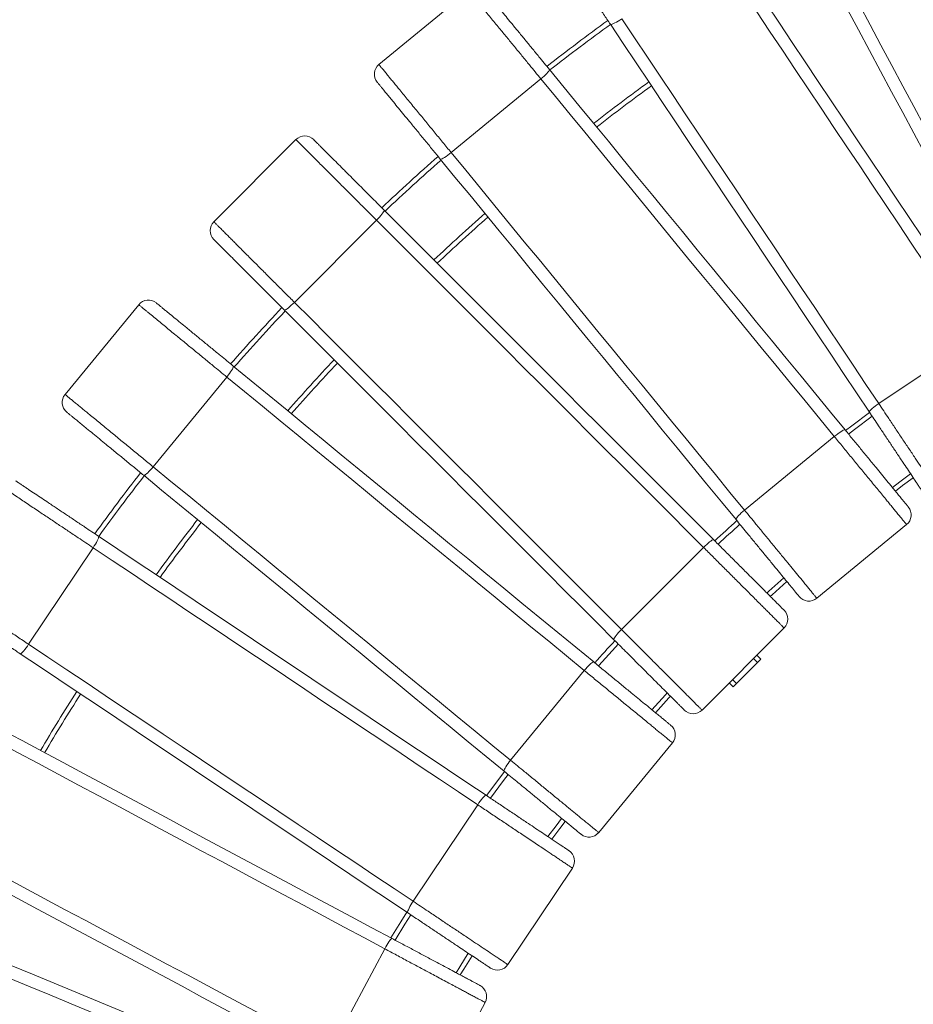
# Model space of a CAD drawing. Units: millimetres. Extents: x 172 to 363, y 34 to 336.
# Drawn here: x 218 to 246, y 162 to 193 of the extents above; entities that cross this region are included whole.
import ezdxf

# ---------------------------------------------------------------- set-up
doc = ezdxf.new("R2010")
doc.units = ezdxf.units.MM
doc.styles.add('SLDTEXTSTYLE0', font='TXT', dxfattribs={"width": 0.663})
doc.dimstyles.new('SLDDIMSTYLE0', dxfattribs={"dimtxt": 8.601025, "dimasz": 8, "dimexe": 0, "dimexo": 0.0625, "dimgap": 2.150256, "dimtad": 0, "dimlfac": 20, "dimrnd": 1e-09, "dimzin": 12, "dimdsep": 46, "dimtxsty": 'SLDTEXTSTYLE0', "dimsah": 1, "dimcen": 0.09, "dimadec": 0, "dimazin": 0, "dimtfac": 1, "dimtofl": 0, "dimtmove": 0, "dimatfit": 3, "dimfxl": 0, "dimfrac": 2, "dimtolj": 1, "dimtzin": 12, "dimarcsym": 0})

# ---------------------------------------------------------------- blocks, each defined once
blk = doc.blocks.new('*D1')
at = {"color": 7, "linetype": 'Continuous', "lineweight": 0}
for p, q in [((275.791, 209.865), (176.772, 209.865)), ((177.772, 209.865), (177.772, 147.901)), ((177.772, 57.365), (177.772, 119.33)), ((275.791, 57.365), (176.772, 57.365))]:
    blk.add_line(p, q, dxfattribs=at)
for points in [[(177.772, 209.865), (176.272, 201.865), (179.272, 201.865)], [(177.772, 57.365), (179.272, 65.365), (176.272, 65.365)]]:
    blk.add_solid(points, dxfattribs=at)
at = {"color": 7, "linetype": 'Continuous', "lineweight": 0, "insert": (172.529, 120.917), "char_height": 9.525, "attachment_point": 1, "rotation": 90, "style": 'SLDTEXTSTYLE0'}
blk.add_mtext('3050', dxfattribs=at)

msp = doc.modelspace()

# ---------------------------------------------------------------- linework, layer by layer
at = {"color": 7, "linetype": 'Continuous', "lineweight": 15}
for p, q in [((229.26556, 191.89435), (232.1257, 194.2416)), ((231.56862, 189.08807), (234.42876, 191.43532)), ((224.00669, 186.88296), (226.62298, 189.49925)), ((226.57372, 184.31593), (229.19001, 186.93222)), ((219.26434, 181.38024), (221.61159, 184.24037)), ((245.19596, 181.09232), (248.2724, 183.14793)), ((222.07062, 179.07718), (224.41787, 181.93732)), ((240.91916, 177.6944), (243.7793, 180.04165)), ((243.22222, 174.88812), (246.08235, 177.23537)), ((218.10269, 173.42228), (220.1583, 176.49872)), ((236.99601, 173.89364), (239.6123, 176.50993)), ((239.56304, 171.32661), (242.17933, 173.9429)), ((241.44181, 172.94802), (241.31312, 173.0767)), ((241.44181, 172.94802), (241.33574, 172.84195)), ((233.46428, 169.72664), (235.81154, 172.58678)), ((241.33574, 172.84195), (240.66399, 172.1702)), ((240.55792, 172.06413), (240.42924, 172.19281)), ((240.66399, 172.1702), (240.55792, 172.06413)), ((236.27057, 167.42358), (238.61782, 170.28372)), ((230.358, 165.23354), (232.41361, 168.30998)), ((233.37651, 163.21663), (235.43212, 166.29307)), ((227.70708, 160.4576), (229.45125, 163.72071)), ((230.90875, 158.74628), (232.65292, 162.00939))]:
    msp.add_line(p, q, dxfattribs=at)
at = {"color": 8, "linetype": 'Continuous', "lineweight": 15}
for p, q in [((241.33574, 172.84195), (241.20706, 172.97063)), ((240.66399, 172.1702), (240.53531, 172.29888))]:
    msp.add_line(p, q, dxfattribs=at)
at = {"color": 7, "linetype": 'Continuous', "lineweight": 15, "flags": 128}
for points in [[(242.83715, 197.05363), (243.18238, 196.40774), (243.5283, 195.76057), (243.87483, 195.11227), (244.22189, 194.46296), (244.56941, 193.8128), (244.9173, 193.16193), (245.26551, 192.51049), (245.61394, 191.85861), (245.96253, 191.20646), (246.31119, 190.55416), (246.65985, 189.90186), (247.00844, 189.2497), (247.35687, 188.59783), (247.70507, 187.94639), (248.05297, 187.29551), (248.40049, 186.64535), (248.74755, 185.99605), (249.09408, 185.34774), (249.43999, 184.70057), (249.78523, 184.05469)], [(249.46025, 183.81413), (249.11226, 184.46519), (248.76357, 185.11753), (248.41427, 185.77102), (248.06443, 186.42552), (247.71414, 187.08088), (247.36345, 187.73696), (247.01246, 188.39362), (246.66124, 189.05071), (246.30987, 189.70808), (245.95842, 190.3656), (245.60697, 191.02312), (245.25559, 191.68049), (244.90437, 192.33758), (244.55339, 192.99423), (244.2027, 193.65031), (243.8524, 194.30567), (243.50257, 194.96017), (243.15327, 195.61367), (242.80458, 196.26601), (242.45659, 196.91706)], [(240.38349, 195.6745), (240.79363, 195.06069), (241.20458, 194.44566), (241.61625, 193.82955), (242.02855, 193.2125), (242.4414, 192.59463), (242.8547, 191.97608), (243.26836, 191.35699), (243.6823, 190.73749), (244.09641, 190.11772), (244.51062, 189.49782), (244.92482, 188.87792), (245.33894, 188.25815), (245.75288, 187.63865), (246.16654, 187.01956), (246.57984, 186.40101), (246.99268, 185.78314), (247.40499, 185.16609), (247.81666, 184.54998), (248.22761, 183.93495), (248.63774, 183.32114)], [(248.2724, 183.14793), (247.86552, 183.75687), (247.45784, 184.36702), (247.04943, 184.97824), (246.6404, 185.5904), (246.23083, 186.20336), (245.82081, 186.817), (245.41043, 187.43118), (244.99978, 188.04576), (244.58895, 188.66061), (244.17803, 189.27559), (243.76711, 189.89058), (243.35628, 190.50543), (242.94563, 191.12001), (242.53525, 191.73418), (242.12523, 192.34782), (241.71566, 192.96079), (241.30663, 193.57295), (240.89823, 194.18417), (240.49054, 194.79431), (240.08366, 195.40325)], [(237.00722, 193.34764), (236.94897, 193.30979), (236.89149, 193.27459), (236.83654, 193.24309), (236.78578, 193.21626), (236.74075, 193.19491), (236.70282, 193.1797), (236.67314, 193.17107), (236.65262, 193.1693), (236.64188, 193.17443)], [(237.00722, 193.34764), (237.4141, 192.7387), (237.82179, 192.12856), (238.23019, 191.51734), (238.63922, 190.90518), (239.0488, 190.29221), (239.45882, 189.67857), (239.8692, 189.0644), (240.27985, 188.44982), (240.69067, 187.83497), (241.10159, 187.21998), (241.51251, 186.605), (241.92334, 185.99015), (242.33399, 185.37557), (242.74437, 184.76139), (243.15439, 184.14775), (243.56396, 183.53479), (243.97299, 182.92263), (244.3814, 182.31141), (244.78908, 181.70126), (245.19596, 181.09232)], [(244.89613, 180.82108), (244.486, 181.43488), (244.07505, 182.04991), (243.66338, 182.66602), (243.25107, 183.28308), (242.83823, 183.90095), (242.42492, 184.5195), (242.01126, 185.13859), (241.59733, 185.75808), (241.18321, 186.37785), (240.76901, 186.99775), (240.3548, 187.61766), (239.94068, 188.23743), (239.52675, 188.85692), (239.11308, 189.47601), (238.69979, 190.09456), (238.28694, 190.71243), (237.87463, 191.32949), (237.46296, 191.9456), (237.05202, 192.56062), (236.64188, 193.17443)], [(234.70056, 191.73465), (234.70236, 191.72288), (234.69471, 191.70376), (234.67784, 191.67787), (234.65226, 191.64599), (234.61876, 191.6091), (234.57835, 191.56831), (234.53226, 191.52486), (234.48188, 191.48008), (234.42876, 191.43532)], [(234.70056, 191.73465), (235.16888, 191.164), (235.63814, 190.59221), (236.10821, 190.01942), (236.57901, 189.44575), (237.05044, 188.87132), (237.52237, 188.29626), (237.99473, 187.7207), (238.46739, 187.14476), (238.94026, 186.56856), (239.41323, 185.99225), (239.88621, 185.41593), (240.35908, 184.83973), (240.83174, 184.26379), (241.30409, 183.68823), (241.77603, 183.11317), (242.24745, 182.53874), (242.71825, 181.96507), (243.18833, 181.39228), (243.65758, 180.82049), (244.1259, 180.24984)], [(243.7793, 180.04165), (243.31469, 180.60778), (242.84916, 181.17503), (242.38282, 181.74327), (241.91575, 182.31239), (241.44807, 182.88226), (240.97988, 183.45276), (240.51128, 184.02375), (240.04237, 184.59512), (239.57325, 185.16674), (239.10403, 185.73849), (238.63481, 186.31023), (238.16569, 186.88185), (237.69678, 187.45322), (237.22818, 188.02422), (236.75999, 188.59471), (236.2923, 189.16458), (235.82524, 189.7337), (235.35889, 190.30195), (234.89336, 190.8692), (234.42876, 191.43532)], [(231.56862, 189.08807), (231.51436, 189.04469), (231.46061, 189.00402), (231.40901, 188.96729), (231.36112, 188.93562), (231.31839, 188.90996), (231.28214, 188.89109), (231.25345, 188.8796), (231.23321, 188.87582), (231.22201, 188.87988)], [(240.64736, 177.39507), (240.17904, 177.96572), (239.70978, 178.5375), (239.23971, 179.1103), (238.7689, 179.68397), (238.29748, 180.2584), (237.82554, 180.83346), (237.35319, 181.40902), (236.88053, 181.98496), (236.40766, 182.56116), (235.93468, 183.13748), (235.46171, 183.7138), (234.98884, 184.28999), (234.51618, 184.86593), (234.04383, 185.44149), (233.57189, 186.01655), (233.10047, 186.59098), (232.62967, 187.16465), (232.15959, 187.73744), (231.69034, 188.30923), (231.22201, 188.87988)], [(231.56862, 189.08807), (232.03323, 188.52194), (232.49875, 187.95469), (232.9651, 187.38645), (233.43217, 186.81733), (233.89984, 186.24746), (234.36804, 185.67696), (234.83664, 185.10597), (235.30555, 184.5346), (235.77467, 183.96298), (236.24389, 183.39123), (236.71311, 182.81949), (237.18222, 182.24787), (237.65114, 181.6765), (238.11974, 181.1055), (238.58793, 180.53501), (239.05561, 179.96514), (239.52268, 179.39602), (239.98903, 178.82777), (240.45455, 178.26053), (240.91916, 177.6944)], [(229.43117, 187.25675), (229.43411, 187.24522), (229.42837, 187.22544), (229.41412, 187.19802), (229.39179, 187.16378), (229.36207, 187.12378), (229.32585, 187.07923), (229.28424, 187.03147), (229.23849, 186.98197), (229.19001, 186.93222)], [(229.43117, 187.25675), (229.95317, 186.73475), (230.4762, 186.21171), (231.00016, 185.68776), (231.52493, 185.16299), (232.05038, 184.63754), (232.57641, 184.11151), (233.10291, 183.58501), (233.62974, 183.05817), (234.15682, 182.5311), (234.684, 182.00392), (235.21118, 181.47674), (235.73825, 180.94967), (236.26509, 180.42283), (236.79159, 179.89633), (237.31762, 179.3703), (237.84307, 178.84485), (238.36784, 178.32008), (238.89179, 177.79612), (239.41483, 177.27309), (239.93683, 176.75109)], [(239.6123, 176.50993), (239.09444, 177.02779), (238.57556, 177.54668), (238.05576, 178.06648), (237.53516, 178.58708), (237.01387, 179.10836), (236.49202, 179.63022), (235.9697, 180.15253), (235.44704, 180.67519), (234.92416, 181.19807), (234.40116, 181.72108), (233.87815, 182.24408), (233.35527, 182.76696), (232.83261, 183.28962), (232.3103, 183.81194), (231.78844, 184.33379), (231.26716, 184.85508), (230.74656, 185.37568), (230.22676, 185.89548), (229.70787, 186.41436), (229.19001, 186.93222)], [(226.57372, 184.31593), (226.52397, 184.26744), (226.47447, 184.2217), (226.42671, 184.18009), (226.38216, 184.14387), (226.34215, 184.11415), (226.30792, 184.09182), (226.2805, 184.07757), (226.26072, 184.07183), (226.24918, 184.07477)], [(226.57372, 184.31593), (227.09158, 183.79807), (227.61046, 183.27918), (228.13026, 182.75938), (228.65086, 182.23878), (229.17214, 181.7175), (229.694, 181.19564), (230.21632, 180.67333), (230.73897, 180.15067), (231.26186, 179.62778), (231.78486, 179.10478), (232.30786, 178.58178), (232.83075, 178.05889), (233.35341, 177.53624), (233.87572, 177.01392), (234.39758, 176.49206), (234.91886, 175.97078), (235.43946, 175.45018), (235.95926, 174.93038), (236.47815, 174.4115), (236.99601, 173.89364)], [(236.75485, 173.56911), (236.23285, 174.09111), (235.70981, 174.61415), (235.18586, 175.1381), (234.66109, 175.66287), (234.13564, 176.18832), (233.60961, 176.71435), (233.08311, 177.24084), (232.55627, 177.76768), (232.0292, 178.29475), (231.50202, 178.82194), (230.97483, 179.34912), (230.44776, 179.87619), (229.92092, 180.40303), (229.39443, 180.92953), (228.8684, 181.45556), (228.34295, 181.98101), (227.81818, 182.50578), (227.29423, 183.02973), (226.77119, 183.55277), (226.24918, 184.07477)], [(224.62605, 182.28393), (224.63011, 182.27273), (224.62634, 182.25248), (224.61485, 182.2238), (224.59598, 182.18754), (224.57032, 182.14482), (224.53864, 182.09693), (224.50191, 182.04533), (224.46125, 181.99158), (224.41787, 181.93732)], [(224.62605, 182.28393), (225.19671, 181.8156), (225.7685, 181.34635), (226.34128, 180.87627), (226.91496, 180.40547), (227.48939, 179.93405), (228.06444, 179.46211), (228.64001, 178.98976), (229.21595, 178.5171), (229.79214, 178.04423), (230.36846, 177.57125), (230.94478, 177.09828), (231.52098, 176.62541), (232.09692, 176.15275), (232.67248, 175.68039), (233.24754, 175.20845), (233.82197, 174.73704), (234.39564, 174.26623), (234.96843, 173.79616), (235.54022, 173.3269), (236.11087, 172.85858)], [(235.81154, 172.58678), (235.24541, 173.05138), (234.67817, 173.51691), (234.10992, 173.98326), (233.5408, 174.45032), (232.97093, 174.918), (232.40044, 175.3862), (231.82944, 175.8548), (231.25807, 176.32371), (230.68645, 176.79283), (230.11471, 177.26205), (229.54296, 177.73127), (228.97134, 178.20038), (228.39997, 178.6693), (227.82897, 179.1379), (227.25848, 179.60609), (226.68861, 180.07377), (226.11949, 180.54084), (225.55124, 181.00718), (224.984, 181.47271), (224.41787, 181.93732)], [(245.19596, 181.09232), (245.13871, 181.05299), (245.08419, 181.01336), (245.03406, 180.97464), (244.98984, 180.93801), (244.95289, 180.90458), (244.92431, 180.87536), (244.90498, 180.85124), (244.8955, 180.83296), (244.89613, 180.82108)], [(244.90287, 180.81067), (244.33675, 180.38567), (244.13871, 180.23446)], [(244.1259, 180.24984), (244.11471, 180.2539), (244.09447, 180.25012), (244.06578, 180.23863), (244.02952, 180.21977), (243.9868, 180.19411), (243.93891, 180.16243), (243.88731, 180.1257), (243.83356, 180.08503), (243.7793, 180.04165)], [(222.07062, 179.07718), (222.02586, 179.02405), (221.98108, 178.97368), (221.93763, 178.92759), (221.89684, 178.88718), (221.85995, 178.85367), (221.82807, 178.8281), (221.80218, 178.81123), (221.78306, 178.80358), (221.77128, 178.80538)], [(233.2561, 169.38003), (232.68545, 169.84836), (232.11366, 170.31761), (231.54087, 170.78769), (230.9672, 171.25849), (230.39277, 171.72991), (229.81771, 172.20185), (229.24215, 172.6742), (228.66621, 173.14686), (228.09001, 173.61973), (227.51369, 174.09271), (226.93737, 174.56568), (226.36118, 175.03855), (225.78524, 175.51121), (225.20968, 175.98356), (224.63462, 176.4555), (224.06019, 176.92692), (223.48651, 177.39772), (222.91373, 177.8678), (222.34194, 178.33705), (221.77128, 178.80538)], [(222.07062, 179.07718), (222.63674, 178.61257), (223.20399, 178.14705), (223.77223, 177.6807), (224.34135, 177.21364), (224.91123, 176.74595), (225.48172, 176.27776), (226.05271, 175.80916), (226.62408, 175.34025), (227.19571, 174.87113), (227.76745, 174.40191), (228.3392, 173.93269), (228.91082, 173.46357), (229.48219, 172.99466), (230.05318, 172.52606), (230.62368, 172.05787), (231.19355, 171.59018), (231.76267, 171.12312), (232.33091, 170.65677), (232.89816, 170.19125), (233.46428, 169.72664)], [(246.29347, 178.72935), (245.95617, 178.47618), (245.7256, 178.30084)], [(240.91916, 177.6944), (240.86604, 177.64964), (240.81566, 177.60486), (240.76957, 177.56142), (240.72916, 177.52063), (240.69566, 177.48373), (240.67008, 177.45185), (240.65321, 177.42596), (240.64556, 177.40684), (240.64736, 177.39507)], [(220.3315, 176.86406), (220.33664, 176.85332), (220.33487, 176.8328), (220.32624, 176.80312), (220.31102, 176.76519), (220.28967, 176.72016), (220.26284, 176.6694), (220.23135, 176.61444), (220.19614, 176.55697), (220.1583, 176.49872)], [(220.3315, 176.86406), (220.94531, 176.45392), (221.56034, 176.04298), (222.17645, 175.6313), (222.79351, 175.219), (223.41138, 174.80615), (224.02992, 174.39285), (224.64901, 173.97919), (225.26851, 173.56526), (225.88828, 173.15114), (226.50818, 172.73693), (227.12809, 172.32273), (227.74786, 171.90861), (228.36735, 171.49468), (228.98644, 171.08101), (229.60499, 170.66771), (230.22286, 170.25486), (230.83992, 169.84256), (231.45603, 169.43089), (232.07105, 169.01994), (232.68486, 168.60981)], [(239.93683, 176.75109), (239.9253, 176.75403), (239.90552, 176.74829), (239.8781, 176.73404), (239.84386, 176.71171), (239.80386, 176.68199), (239.75931, 176.64577), (239.71155, 176.60416), (239.66205, 176.55841), (239.6123, 176.50993)], [(232.41361, 168.30998), (231.80468, 168.71686), (231.19453, 169.12454), (230.58331, 169.53294), (229.97115, 169.94198), (229.35819, 170.35155), (228.74455, 170.76157), (228.13037, 171.17195), (227.51579, 171.5826), (226.90094, 171.99343), (226.28595, 172.40434), (225.67097, 172.81527), (225.05612, 173.22609), (224.44154, 173.63674), (223.82736, 174.04712), (223.21373, 174.45714), (222.60076, 174.86671), (221.9886, 175.27574), (221.37738, 175.68415), (220.76724, 176.09184), (220.1583, 176.49872)], [(242.26264, 175.42654), (241.79365, 174.99967), (241.73887, 174.94918)], [(236.99601, 173.89364), (236.94753, 173.84389), (236.90178, 173.79438), (236.86017, 173.74663), (236.82395, 173.70208), (236.79423, 173.66207), (236.7719, 173.62784), (236.75765, 173.60042), (236.75191, 173.58064), (236.75485, 173.56911)], [(218.10269, 173.42228), (218.06336, 173.36502), (218.02372, 173.3105), (217.98501, 173.26037), (217.94837, 173.21616), (217.91494, 173.1792), (217.88572, 173.15062), (217.86161, 173.1313), (217.84333, 173.12181), (217.83144, 173.12244)], [(218.10269, 173.42228), (218.71163, 173.0154), (219.32177, 172.60771), (219.93299, 172.19931), (220.54515, 171.79028), (221.15812, 171.38071), (221.77175, 170.97069), (222.38593, 170.56031), (223.00051, 170.14966), (223.61536, 169.73883), (224.23034, 169.32791), (224.84533, 168.91699), (225.46018, 168.50616), (226.07476, 168.09551), (226.68893, 167.68513), (227.30258, 167.27511), (227.91554, 166.86554), (228.5277, 166.45651), (229.13892, 166.0481), (229.74907, 165.64042), (230.358, 165.23354)], [(230.1848, 164.8682), (229.57099, 165.27833), (228.95596, 165.68928), (228.33985, 166.10095), (227.7228, 166.51325), (227.10493, 166.9261), (226.48637, 167.3394), (225.86728, 167.75306), (225.24779, 168.167), (224.62802, 168.58111), (224.00812, 168.99532), (223.38821, 169.40953), (222.76845, 169.82364), (222.14895, 170.23758), (221.52986, 170.65124), (220.91131, 171.06454), (220.29344, 171.47739), (219.67638, 171.88969), (219.06027, 172.30136), (218.44525, 172.71231), (217.83144, 173.12244)], [(236.11087, 172.85858), (236.0991, 172.86038), (236.07998, 172.85272), (236.05408, 172.83586), (236.02221, 172.81028), (235.98531, 172.77678), (235.94452, 172.73637), (235.90108, 172.69028), (235.8563, 172.6399), (235.81154, 172.58678)], [(238.55678, 171.76709), (238.50627, 171.71229), (238.07943, 171.24334)], [(216.58887, 171.04935), (217.23993, 170.70135), (217.89227, 170.35267), (218.54577, 170.00337), (219.20027, 169.65353), (219.85563, 169.30323), (220.51171, 168.95255), (221.16836, 168.60156), (221.82545, 168.25035), (222.48282, 167.89897), (223.14034, 167.54752), (223.79786, 167.19607), (224.45523, 166.84469), (225.11232, 166.49347), (225.76897, 166.14248), (226.42505, 165.7918), (227.08041, 165.44151), (227.73491, 165.09167), (228.38841, 164.74237), (229.04075, 164.39368), (229.6918, 164.04569)], [(229.45125, 163.72071), (228.80536, 164.06594), (228.1582, 164.41186), (227.50989, 164.75839), (226.86058, 165.10545), (226.21042, 165.45297), (225.55955, 165.80087), (224.90811, 166.14907), (224.25624, 166.4975), (223.60408, 166.84609), (222.95178, 167.19475), (222.29948, 167.54341), (221.64732, 167.892), (220.99545, 168.24043), (220.34401, 168.58863), (219.69314, 168.93653), (219.04298, 169.28405), (218.39367, 169.63111), (217.74536, 169.97764), (217.0982, 170.32356), (216.45231, 170.66879)], [(233.46428, 169.72664), (233.42091, 169.67238), (233.38024, 169.61863), (233.34351, 169.56703), (233.31183, 169.51914), (233.28617, 169.47642), (233.26731, 169.44016), (233.25582, 169.41147), (233.25204, 169.39123), (233.2561, 169.38003)], [(233.27151, 169.36727), (233.12027, 169.16919), (232.6953, 168.6031)], [(232.68486, 168.60981), (232.67297, 168.61044), (232.65469, 168.60095), (232.63058, 168.58163), (232.60136, 168.55305), (232.56793, 168.5161), (232.5313, 168.47188), (232.49258, 168.42175), (232.45295, 168.36723), (232.41361, 168.30998)], [(235.20508, 167.78031), (235.02976, 167.54977), (234.77651, 167.21235)], [(214.70814, 167.40568), (215.35403, 167.06045), (216.0012, 166.71453), (216.6495, 166.368), (217.29881, 166.02094), (217.94897, 165.67342), (218.59984, 165.32552), (219.25128, 164.97732), (219.90315, 164.62889), (220.55531, 164.2803), (221.20761, 163.93164), (221.85992, 163.58298), (222.51207, 163.23439), (223.16394, 162.88596), (223.81538, 162.53776), (224.46626, 162.18986), (225.11642, 161.84234), (225.76572, 161.49528), (226.41403, 161.14876), (227.0612, 160.80284), (227.70708, 160.4576)], [(227.57052, 160.07704), (226.91947, 160.42504), (226.26712, 160.77372), (225.61363, 161.12302), (224.95913, 161.47286), (224.30377, 161.82316), (223.64769, 162.17384), (222.99103, 162.52483), (222.33395, 162.87605), (221.67657, 163.22742), (221.01905, 163.57887), (220.36154, 163.93033), (219.70416, 164.2817), (219.04708, 164.63292), (218.39042, 164.98391), (217.73434, 165.33459), (217.07898, 165.68489), (216.42448, 166.03472), (215.77098, 166.38402), (215.11864, 166.73271), (214.46759, 167.08071)], [(230.358, 165.23354), (230.32016, 165.17529), (230.28495, 165.11781), (230.25346, 165.06286), (230.22663, 165.01209), (230.20528, 164.96706), (230.19006, 164.92913), (230.18143, 164.89946), (230.17966, 164.87894), (230.1848, 164.8682)], [(213.4342, 164.8958), (214.11623, 164.61329), (214.79961, 164.33023), (215.4842, 164.04667), (216.16984, 163.76266), (216.85637, 163.47829), (217.54367, 163.1936), (218.23157, 162.90867), (218.91992, 162.62354), (219.60856, 162.3383), (220.29736, 162.05299), (220.98616, 161.76768), (221.67481, 161.48243), (222.36316, 161.19731), (223.05106, 160.91237), (223.73835, 160.62768), (224.42489, 160.34331), (225.11053, 160.05931), (225.79512, 159.77574), (226.47849, 159.49268), (227.16052, 159.21017)], [(230.15553, 164.88775), (229.96513, 164.58287), (229.64958, 164.06826)], [(226.95298, 158.86318), (226.27636, 159.14345), (225.59841, 159.42427), (224.91925, 159.70558), (224.23906, 159.98733), (223.55797, 160.26944), (222.87613, 160.55187), (222.1937, 160.83454), (221.5108, 161.1174), (220.82762, 161.40039), (220.14429, 161.68344), (219.46096, 161.96648), (218.77777, 162.24947), (218.09489, 162.53233), (217.41245, 162.815), (216.73061, 163.09743), (216.04952, 163.37954), (215.36933, 163.66129), (214.69017, 163.9426), (214.01222, 164.22342), (213.3356, 164.50369)], [(229.6918, 164.04569), (229.67991, 164.04515), (229.66265, 164.03392), (229.64054, 164.01232), (229.61427, 163.98102), (229.58462, 163.94097), (229.5525, 163.89337), (229.51888, 163.83969), (229.48478, 163.78155), (229.45125, 163.72071)], [(232.235, 163.4982), (231.97027, 163.0718), (231.85786, 162.88816)]]:
    msp.add_lwpolyline(points, dxfattribs=at)
at = {"color": 8, "linetype": 'Continuous', "lineweight": 15, "flags": 128}
for points in [[(244.98629, 180.68579), (244.42753, 180.26625), (244.23392, 180.11844)], [(246.21002, 178.85423), (245.86567, 178.59581), (245.63037, 178.41685)], [(242.16739, 175.54263), (241.69206, 175.11003), (241.63273, 175.05534)], [(236.89372, 173.42998), (236.80561, 173.33462), (236.27173, 172.74756), (236.26097, 172.73558)], [(238.45061, 171.87322), (238.39591, 171.81388), (237.96336, 171.3386)], [(233.38754, 169.27208), (233.23968, 169.07841), (232.82018, 168.51968)], [(235.08906, 167.87552), (234.91013, 167.64026), (234.65159, 167.29576)], [(230.28022, 164.80426), (230.0926, 164.5038), (229.78212, 163.99754)], [(232.11024, 163.58158), (231.84248, 163.15035), (231.72538, 162.959)]]:
    msp.add_lwpolyline(points, dxfattribs=at)
at = {"color": 7, "linetype": 'Continuous', "lineweight": 15}
for centre, radius, start, end in [((279.89074, 133.6152), 73.75, 125.9809555, 127.8690129), ((229.51932, 191.58514), 0.4, 129.375, 219.375), ((279.89074, 133.6152), 71.25, 126.0591614, 127.816273), ((226.90582, 189.21641), 0.4, 45, 135), ((279.89074, 133.6152), 73.75, 131.3657765, 133.2515976), ((279.89074, 133.6152), 71.25, 131.4355902, 133.1903587), ((224.28953, 186.60011), 0.4, 135, 225), ((221.92079, 183.98662), 0.4, 50.625, 140.625), ((279.89074, 133.6152), 73.75, 136.7482943, 138.634158), ((279.89074, 133.6152), 71.25, 136.8096413, 138.5644098), ((219.57354, 181.12648), 0.4, 140.625, 230.625), ((279.89074, 133.6152), 73.75, 142.1308931, 144.0190266), ((245.8286, 177.54458), 0.4, 309.375, 39.375), ((279.89074, 133.6152), 71.25, 142.183727, 143.9408386), ((279.89074, 133.6152), 58.75, 131.8744315, 132.8050161), ((242.96846, 175.19732), 0.4, 219.375, 309.375), ((241.89649, 174.22574), 0.4, 315, 45), ((279.89074, 133.6152), 58.75, 137.1950078, 138.125574), ((279.89074, 133.6152), 71.25, 147.5602587, 149.3220363), ((239.28019, 171.60945), 0.4, 225, 315), ((238.30862, 170.53748), 0.4, 320.625, 50.625), ((235.96136, 167.67734), 0.4, 230.625, 320.625), ((235.09953, 166.5153), 0.4, 326.25, 56.25), ((233.04392, 163.43886), 0.4, 236.25, 326.25), ((232.30015, 162.19795), 0.4, 331.875, 61.875)]:
    msp.add_arc(centre, radius, start, end, dxfattribs=at)
at = {"color": 8, "linetype": 'Continuous', "lineweight": 15}
for radius, start, end in [(73.6, 125.9822152, 127.8660538), (71.4, 126.0543076, 127.8195484), (73.6, 131.3697699, 133.2481577), (71.4, 131.4312594, 133.1941618), (73.6, 136.7518423, 138.6302301), (71.4, 136.8058382, 138.5687406), (73.6, 142.1339462, 144.0146067), (71.4, 142.1804516, 143.9456924), (58.6, 131.880816, 132.7993764), (71.4, 147.5575056, 149.3274032)]:
    msp.add_arc((279.89074, 133.6152), radius, start, end, dxfattribs=at)
at = {"color": 7, "linetype": 'Continuous', "lineweight": 15}
for points, knots in [([(236.64188, 193.17443), (236.57042, 193.28137), (236.42725, 193.49565), (236.2105, 193.82004), (235.99435, 194.14353), (235.79986, 194.43461), (235.62776, 194.69218), (235.47796, 194.91637), (235.34856, 195.11003), (235.23934, 195.27348), (235.14954, 195.40788), (235.07067, 195.52591), (235.00348, 195.62647), (234.9532, 195.70172), (234.91582, 195.75766), (234.89381, 195.79061), (234.882, 195.80828), (234.88064, 195.81032), (234.87996, 195.81133)], [0, 0, 0, 0, 0.10557151, 0.21152838, 0.31746756, 0.42301426, 0.49968305, 0.57644116, 0.653028, 0.70462249, 0.7562802, 0.80778113, 0.8500103, 0.89218286, 0.92423089, 0.95622195, 0.97811644, 1, 1, 1, 1]), ([(234.42876, 191.43532), (234.36857, 191.50866), (234.24798, 191.6556), (234.04627, 191.90138), (233.82462, 192.17146), (233.58224, 192.46681), (233.34006, 192.7619), (233.13177, 193.01571), (232.95932, 193.22584), (232.82021, 193.39535), (232.6846, 193.56059), (232.54687, 193.7284), (232.43495, 193.86478), (232.34814, 193.97057), (232.28083, 194.05258), (232.21573, 194.1319), (232.16419, 194.1947), (232.13173, 194.23426), (232.12773, 194.23913), (232.1257, 194.2416)], [0, 0, 0, 0, 0.06571133, 0.13164609, 0.21857959, 0.30550947, 0.39467135, 0.4838114, 0.53758925, 0.5913593, 0.64628155, 0.70118304, 0.76545118, 0.79830348, 0.83114542, 0.87559396, 0.92112413, 0.9599498, 1, 1, 1, 1]), ([(232.68866, 194.18616), (232.68991, 194.18464), (232.6924, 194.1816), (232.71251, 194.1571), (232.74665, 194.1155), (232.79719, 194.05392), (232.85877, 193.97888), (232.92987, 193.89224), (233.02797, 193.77271), (233.15641, 193.61621), (233.31678, 193.4208), (233.49795, 193.20004), (233.69928, 192.95472), (233.92015, 192.68558), (234.14322, 192.41378), (234.34826, 192.16393), (234.53427, 191.93728), (234.64513, 191.8022), (234.70056, 191.73465)], [0, 0, 0, 0, 0.02752986, 0.05509138, 0.09113789, 0.12725908, 0.1676081, 0.20811409, 0.24856071, 0.3234533, 0.39863055, 0.47369715, 0.56915729, 0.66494832, 0.76081438, 0.85637651, 0.92818968, 1, 1, 1, 1]), ([(229.26556, 191.89435), (229.2668, 191.89284), (229.26931, 191.88978), (229.29113, 191.86319), (229.33004, 191.81578), (229.39128, 191.74117), (229.47057, 191.64454), (229.55937, 191.53634), (229.64973, 191.42624), (229.73871, 191.31782), (229.8321, 191.20403), (229.94111, 191.0712), (230.06573, 190.91935), (230.20687, 190.74736), (230.35147, 190.57117), (230.53586, 190.34648), (230.76048, 190.0728), (231.02749, 189.74744), (231.29792, 189.41792), (231.47839, 189.19801), (231.56862, 189.08807)], [0, 0, 0, 0, 0.03132805, 0.06333109, 0.10411443, 0.14596731, 0.19284032, 0.24053749, 0.27899468, 0.31746098, 0.35668636, 0.3959166, 0.44955887, 0.50320957, 0.55770348, 0.61220082, 0.70772495, 0.80326182, 0.90163469, 1, 1, 1, 1]), ([(231.22201, 188.87988), (231.14042, 188.97931), (230.97693, 189.17851), (230.72943, 189.4801), (230.48261, 189.78085), (230.26053, 190.05146), (230.06401, 190.29091), (229.89295, 190.49935), (229.7452, 190.67939), (229.62049, 190.83135), (229.51794, 190.9563), (229.42789, 191.06603), (229.35116, 191.15952), (229.29375, 191.22948), (229.25107, 191.28149), (229.22593, 191.31212), (229.21244, 191.32855), (229.21089, 191.33044), (229.21012, 191.33139)], [0, 0, 0, 0, 0.10557132, 0.21152861, 0.31746736, 0.42301404, 0.49968289, 0.57644163, 0.65302773, 0.7046225, 0.7562804, 0.80778101, 0.85001031, 0.8921828, 0.92423081, 0.95622178, 0.97811645, 1, 1, 1, 1]), ([(229.19001, 186.93222), (229.12292, 186.99931), (228.98852, 187.13372), (228.76368, 187.35855), (228.51663, 187.6056), (228.24646, 187.87577), (227.97653, 188.1457), (227.74436, 188.37787), (227.55215, 188.57009), (227.39709, 188.72514), (227.24594, 188.8763), (227.09243, 189.02981), (226.96767, 189.15456), (226.87091, 189.25132), (226.7959, 189.32634), (226.72333, 189.3989), (226.66588, 189.45635), (226.6297, 189.49254), (226.62524, 189.49699), (226.62298, 189.49925)], [0, 0, 0, 0, 0.06571098, 0.13164606, 0.2185798, 0.30550959, 0.39467191, 0.48381133, 0.53758917, 0.59135952, 0.6462814, 0.70118288, 0.76545152, 0.79830364, 0.83114491, 0.87559393, 0.92112424, 0.95994979, 1, 1, 1, 1]), ([(227.18867, 189.49925), (227.19005, 189.49786), (227.19283, 189.49508), (227.21525, 189.47267), (227.25329, 189.43462), (227.30963, 189.37829), (227.37827, 189.30965), (227.45752, 189.2304), (227.56686, 189.12106), (227.71002, 188.9779), (227.88878, 188.79914), (228.09072, 188.5972), (228.31512, 188.3728), (228.56131, 188.12661), (228.80994, 187.87798), (229.03848, 187.64944), (229.24581, 187.44211), (229.36938, 187.31854), (229.43117, 187.25675)], [0, 0, 0, 0, 0.02752983, 0.05509138, 0.09113793, 0.12725925, 0.1676083, 0.20811414, 0.24856113, 0.32345328, 0.39863086, 0.473698, 0.56915789, 0.66494877, 0.76081421, 0.85637682, 0.92819009, 1, 1, 1, 1]), ([(224.00669, 186.88296), (224.00807, 186.88157), (224.01086, 186.87878), (224.03518, 186.85446), (224.07856, 186.81109), (224.14681, 186.74283), (224.23519, 186.65445), (224.33417, 186.55547), (224.43489, 186.45475), (224.53406, 186.35558), (224.63815, 186.25149), (224.75966, 186.12999), (224.89856, 185.99108), (225.05588, 185.83376), (225.21706, 185.67259), (225.42259, 185.46705), (225.67294, 185.2167), (225.97056, 184.91908), (226.27199, 184.61765), (226.47314, 184.4165), (226.57372, 184.31593)], [0, 0, 0, 0, 0.03132799, 0.06333101, 0.1041146, 0.14596728, 0.19284013, 0.24053728, 0.27899462, 0.31746082, 0.35668573, 0.39591662, 0.44955852, 0.50320956, 0.55770296, 0.61220047, 0.70772503, 0.80326186, 0.90163462, 1, 1, 1, 1]), ([(226.24918, 184.07477), (226.15824, 184.16572), (225.97601, 184.34794), (225.70015, 184.62382), (225.42503, 184.89892), (225.17749, 185.14646), (224.95845, 185.36551), (224.76779, 185.55617), (224.6031, 185.72086), (224.46409, 185.85986), (224.3498, 185.97416), (224.24942, 186.07454), (224.1639, 186.16006), (224.0999, 186.22406), (224.05233, 186.27162), (224.02431, 186.29964), (224.00928, 186.31468), (224.00755, 186.31641), (224.00669, 186.31727)], [0, 0, 0, 0, 0.10557166, 0.21152788, 0.31746737, 0.42301456, 0.49968237, 0.57644096, 0.65302747, 0.70462288, 0.75628065, 0.80778146, 0.85000997, 0.89218257, 0.92423075, 0.95622191, 0.97811651, 1, 1, 1, 1]), ([(224.41787, 181.93732), (224.34453, 181.99751), (224.19759, 182.11809), (223.95182, 182.31981), (223.68173, 182.54145), (223.38638, 182.78384), (223.09129, 183.02602), (222.83748, 183.23431), (222.62735, 183.40676), (222.45785, 183.54587), (222.29261, 183.68148), (222.12479, 183.8192), (221.98841, 183.93113), (221.88262, 184.01794), (221.80062, 184.08524), (221.72129, 184.15034), (221.65849, 184.20189), (221.61893, 184.23435), (221.61406, 184.23835), (221.61159, 184.24037)], [0, 0, 0, 0, 0.06571184, 0.13164597, 0.21857929, 0.30550969, 0.39467177, 0.48381206, 0.53758966, 0.59135897, 0.64628125, 0.70118296, 0.76545106, 0.79830373, 0.831145, 0.87559384, 0.9211241, 0.95994983, 1, 1, 1, 1]), ([(222.17455, 184.29582), (222.17607, 184.29458), (222.17911, 184.29208), (222.2036, 184.27198), (222.2452, 184.23784), (222.3068, 184.1873), (222.38183, 184.12571), (222.46846, 184.05461), (222.588, 183.95652), (222.7445, 183.82808), (222.93991, 183.66771), (223.16067, 183.48653), (223.40598, 183.28521), (223.67512, 183.06433), (223.94693, 182.84127), (224.19677, 182.63623), (224.42343, 182.45022), (224.55851, 182.33936), (224.62605, 182.28393)], [0, 0, 0, 0, 0.02752997, 0.05509117, 0.09113808, 0.12725966, 0.1676079, 0.20811415, 0.2485613, 0.32345345, 0.3986307, 0.4736973, 0.56915726, 0.66494829, 0.76081416, 0.85637761, 0.92819056, 1, 1, 1, 1]), ([(219.26434, 181.38024), (219.26585, 181.379), (219.2689, 181.37649), (219.29549, 181.35467), (219.3429, 181.31575), (219.41752, 181.25452), (219.51414, 181.17523), (219.62234, 181.08642), (219.73244, 180.99607), (219.84086, 180.90709), (219.95466, 180.81371), (220.08749, 180.70469), (220.23934, 180.58007), (220.41132, 180.43893), (220.58751, 180.29433), (220.8122, 180.10993), (221.08589, 179.88533), (221.41125, 179.61831), (221.74077, 179.34788), (221.96067, 179.16741), (222.07062, 179.07718)], [0, 0, 0, 0, 0.03132799, 0.06333112, 0.10411437, 0.14596716, 0.19284016, 0.24053745, 0.27899409, 0.3174606, 0.35668643, 0.39591642, 0.44955957, 0.50320953, 0.55770275, 0.61220077, 0.70772498, 0.80326158, 0.90163539, 1, 1, 1, 1]), ([(245.19596, 181.09232), (245.24876, 181.0133), (245.35437, 180.85526), (245.53183, 180.58966), (245.72772, 180.2965), (245.94104, 179.97724), (246.15226, 179.66113), (246.34743, 179.36902), (246.5258, 179.10208), (246.68646, 178.86164), (246.81817, 178.66453), (246.92197, 178.50917), (247.00076, 178.39126), (247.07251, 178.28386), (247.13417, 178.19159), (247.17958, 178.12364), (247.20752, 178.08181), (247.21108, 178.07648), (247.21286, 178.07382)], [0, 0, 0, 0, 0.06582263, 0.13164755, 0.21959205, 0.30781679, 0.39597765, 0.48383553, 0.55629333, 0.62886737, 0.70117817, 0.74450653, 0.78790747, 0.83115355, 0.87617361, 0.92113061, 0.96057869, 1, 1, 1, 1]), ([(221.77128, 178.80538), (221.67186, 178.88697), (221.47266, 179.05046), (221.17107, 179.29796), (220.87032, 179.54478), (220.59971, 179.76686), (220.36025, 179.96338), (220.15183, 180.13444), (219.97178, 180.28219), (219.81982, 180.4069), (219.69487, 180.50945), (219.58514, 180.5995), (219.49164, 180.67623), (219.42168, 180.73365), (219.36968, 180.77632), (219.33905, 180.80146), (219.32262, 180.81495), (219.32073, 180.8165), (219.31978, 180.81728)], [0, 0, 0, 0, 0.10557103, 0.21152835, 0.31746763, 0.42301495, 0.49968301, 0.57644087, 0.65302785, 0.70462263, 0.75628001, 0.80778064, 0.85001062, 0.89218292, 0.92423062, 0.95622191, 0.97811639, 1, 1, 1, 1]), ([(246.65805, 178.18418), (246.65696, 178.18581), (246.65478, 178.18908), (246.63717, 178.21543), (246.60727, 178.26017), (246.56301, 178.32642), (246.50908, 178.40713), (246.44681, 178.50031), (246.36091, 178.62889), (246.24842, 178.79722), (246.10798, 179.00742), (245.94932, 179.24487), (245.77301, 179.50874), (245.57957, 179.79823), (245.38423, 180.09059), (245.20466, 180.35933), (245.04176, 180.60312), (244.94467, 180.74842), (244.89613, 180.82108)], [0, 0, 0, 0, 0.0275298, 0.05509132, 0.09113824, 0.12725936, 0.16760807, 0.20811366, 0.24856082, 0.32345283, 0.3986304, 0.47369731, 0.56915746, 0.6649487, 0.76081442, 0.85637666, 0.92819033, 1, 1, 1, 1]), ([(244.1259, 180.24984), (244.20752, 180.15039), (244.37106, 179.95112), (244.61863, 179.64945), (244.86553, 179.3486), (245.08763, 179.07797), (245.28412, 178.83855), (245.4551, 178.6302), (245.60282, 178.45021), (245.72752, 178.29827), (245.83007, 178.17331), (245.92012, 178.06359), (245.99682, 177.97013), (246.0542, 177.9002), (246.09687, 177.84821), (246.122, 177.81759), (246.13548, 177.80117), (246.13703, 177.79928), (246.1378, 177.79834)], [0, 0, 0, 0, 0.10560323, 0.21159151, 0.3175623, 0.42314013, 0.49977803, 0.57650529, 0.65306086, 0.704663, 0.75632934, 0.80783742, 0.85004734, 0.89220047, 0.92424896, 0.95624084, 0.97812588, 1, 1, 1, 1]), ([(246.08235, 177.23537), (246.08112, 177.23688), (246.07861, 177.23993), (246.0568, 177.26651), (246.01791, 177.31391), (245.95669, 177.3885), (245.87742, 177.48509), (245.78865, 177.59325), (245.69831, 177.70334), (245.60932, 177.81177), (245.51592, 177.92558), (245.40691, 178.0584), (245.28233, 178.21021), (245.14124, 178.38212), (244.99671, 178.55824), (244.81233, 178.78291), (244.58769, 179.05663), (244.3206, 179.38208), (244.05008, 179.7117), (243.86956, 179.93167), (243.7793, 180.04165)], [0, 0, 0, 0, 0.031315301, 0.063305204, 0.104090905, 0.145946188, 0.192800493, 0.240478526, 0.278942099, 0.317415082, 0.356647331, 0.395885108, 0.449506527, 0.503136768, 0.557608719, 0.612085248, 0.707637199, 0.803201467, 0.901604774, 1, 1, 1, 1]), ([(220.1583, 176.49872), (220.07941, 176.55143), (219.92136, 176.65703), (219.65699, 176.83368), (219.36649, 177.02779), (219.0488, 177.24006), (218.73139, 177.45214), (218.45839, 177.63456), (218.23237, 177.78558), (218.05005, 177.9074), (217.87231, 178.02616), (217.6918, 178.14678), (217.5451, 178.2448), (217.43133, 178.32082), (217.34311, 178.37976), (217.25779, 178.43678), (217.19024, 178.48191), (217.14769, 178.51034), (217.14245, 178.51384), (217.13979, 178.51562)], [0, 0, 0, 0, 0.065711983, 0.13164633, 0.218579156, 0.305509656, 0.394671619, 0.483811463, 0.537589167, 0.591358822, 0.646280906, 0.701182518, 0.765451666, 0.798303315, 0.831145586, 0.87559407, 0.921124035, 0.959949745, 1, 1, 1, 1]), ([(217.69461, 178.62598), (217.69624, 178.62489), (217.6995, 178.6227), (217.72586, 178.60509), (217.77061, 178.5752), (217.83684, 178.53094), (217.91756, 178.47701), (218.01075, 178.41474), (218.13932, 178.32883), (218.30765, 178.21635), (218.51785, 178.0759), (218.7553, 177.91725), (219.01917, 177.74093), (219.30866, 177.54751), (219.60102, 177.35215), (219.86976, 177.17259), (220.11355, 177.00969), (220.25885, 176.9126), (220.3315, 176.86406)], [0, 0, 0, 0, 0.02752984, 0.05509137, 0.09113839, 0.12725912, 0.16760814, 0.20811424, 0.2485614, 0.32345342, 0.39863038, 0.47369793, 0.56915743, 0.6649489, 0.76081441, 0.85637687, 0.92818921, 1, 1, 1, 1]), ([(240.91916, 177.6944), (240.97945, 177.62093), (241.10004, 177.474), (241.30268, 177.22708), (241.52636, 176.95453), (241.76994, 176.65771), (242.01113, 176.36383), (242.234, 176.09226), (242.43767, 175.84409), (242.62112, 175.62055), (242.77152, 175.43729), (242.89005, 175.29286), (242.98002, 175.18324), (243.06195, 175.0834), (243.13236, 174.99761), (243.18421, 174.93443), (243.21611, 174.89555), (243.22018, 174.8906), (243.22222, 174.88812)], [0, 0, 0, 0, 0.06582326, 0.13164825, 0.219592, 0.30781668, 0.39597759, 0.48383572, 0.55629374, 0.6288675, 0.70117814, 0.74450662, 0.78790769, 0.83115356, 0.87617366, 0.92113063, 0.96057868, 1, 1, 1, 1]), ([(242.65925, 174.94357), (242.65801, 174.94508), (242.65552, 174.94812), (242.63541, 174.97262), (242.60127, 175.01422), (242.55073, 175.0758), (242.48915, 175.15084), (242.41805, 175.23748), (242.31995, 175.35701), (242.19151, 175.51351), (242.03114, 175.70892), (241.84997, 175.92968), (241.64864, 176.175), (241.42777, 176.44413), (241.2047, 176.71594), (240.99966, 176.96578), (240.81365, 177.19244), (240.70279, 177.32753), (240.64736, 177.39507)], [0, 0, 0, 0, 0.02752979, 0.05509145, 0.09113824, 0.12725909, 0.16760832, 0.20811409, 0.24856072, 0.32345315, 0.39863014, 0.47369754, 0.5691577, 0.66494844, 0.76081402, 0.85637668, 0.92818935, 1, 1, 1, 1]), ([(239.93683, 176.75109), (240.02781, 176.66011), (240.21008, 176.47784), (240.48604, 176.20188), (240.76123, 175.92669), (241.00879, 175.67913), (241.2278, 175.46011), (241.41838, 175.26954), (241.58303, 175.10489), (241.72202, 174.9659), (241.83633, 174.85159), (241.93669, 174.75122), (242.02219, 174.66573), (242.08615, 174.60176), (242.13371, 174.55421), (242.16172, 174.5262), (242.17674, 174.51118), (242.17847, 174.50945), (242.17933, 174.50859)], [0, 0, 0, 0, 0.10560261, 0.21159081, 0.31756196, 0.42313991, 0.49977751, 0.57650508, 0.65306071, 0.70466296, 0.75632892, 0.80783745, 0.85004705, 0.89220053, 0.92424894, 0.95624091, 0.97812582, 1, 1, 1, 1]), ([(242.17933, 173.9429), (242.17795, 173.94428), (242.17516, 173.94708), (242.15085, 173.97138), (242.10749, 174.01474), (242.03926, 174.08298), (241.95091, 174.17133), (241.85196, 174.27027), (241.75126, 174.37097), (241.65208, 174.47015), (241.54797, 174.57426), (241.42647, 174.69576), (241.2876, 174.83463), (241.13035, 174.99189), (240.96924, 175.15299), (240.76374, 175.3585), (240.51335, 175.60889), (240.21564, 175.90659), (239.91413, 176.20811), (239.71291, 176.40933), (239.6123, 176.50993)], [0, 0, 0, 0, 0.03131529, 0.06330515, 0.1040909, 0.14594607, 0.1928004, 0.24047847, 0.27894217, 0.31741479, 0.35664736, 0.39588492, 0.44950669, 0.50313643, 0.55760888, 0.61208518, 0.70763616, 0.80320094, 0.90160425, 1, 1, 1, 1]), ([(215.08418, 175.43918), (215.08581, 175.43809), (215.08909, 175.4359), (215.11769, 175.41679), (215.16869, 175.38271), (215.24895, 175.32909), (215.35287, 175.25964), (215.46926, 175.18188), (215.58769, 175.10274), (215.70431, 175.02482), (215.82671, 174.94304), (215.96958, 174.84757), (216.13291, 174.73844), (216.31791, 174.61483), (216.50742, 174.4882), (216.7491, 174.32672), (217.04349, 174.13001), (217.39345, 173.89618), (217.74789, 173.65934), (217.98442, 173.5013), (218.10269, 173.42228)], [0, 0, 0, 0, 0.03132808, 0.06333121, 0.10411412, 0.1459669, 0.1928399, 0.2405376, 0.27899447, 0.31746074, 0.35668656, 0.39591657, 0.44955837, 0.50320979, 0.55770303, 0.61220108, 0.70772454, 0.80326239, 0.90163434, 1, 1, 1, 1]), ([(217.83144, 173.12244), (217.7245, 173.1939), (217.51023, 173.33707), (217.18584, 173.55383), (216.86234, 173.76998), (216.57126, 173.96446), (216.3137, 174.13657), (216.0895, 174.28637), (215.89584, 174.41577), (215.73239, 174.52498), (215.598, 174.61479), (215.47996, 174.69365), (215.3794, 174.76085), (215.30415, 174.81113), (215.24821, 174.8485), (215.21527, 174.87052), (215.19759, 174.88232), (215.19556, 174.88368), (215.19454, 174.88436)], [0, 0, 0, 0, 0.10557117, 0.21152848, 0.31746833, 0.42301536, 0.49968317, 0.57644192, 0.65302771, 0.70462235, 0.75628044, 0.80778115, 0.85001076, 0.89218293, 0.92423087, 0.95622187, 0.97811651, 1, 1, 1, 1]), ([(236.99601, 173.89364), (237.06321, 173.82644), (237.19762, 173.69203), (237.42349, 173.46616), (237.6728, 173.21684), (237.94431, 172.94533), (238.21314, 172.67651), (238.46155, 172.42809), (238.68857, 172.20108), (238.89305, 171.9966), (239.06068, 171.82896), (239.1928, 171.69684), (239.29307, 171.59656), (239.38441, 171.50524), (239.46288, 171.42676), (239.52067, 171.36898), (239.55623, 171.33341), (239.56077, 171.32887), (239.56304, 171.32661)], [0, 0, 0, 0, 0.0658231, 0.13164871, 0.21959212, 0.30781694, 0.39597819, 0.48383576, 0.55629357, 0.62886774, 0.70117859, 0.74450667, 0.78790765, 0.83115378, 0.87617374, 0.9211306, 0.96057867, 1, 1, 1, 1]), ([(238.99735, 171.32661), (238.99596, 171.32799), (238.99318, 171.33077), (238.97077, 171.35319), (238.93272, 171.39124), (238.87638, 171.44757), (238.80775, 171.51621), (238.7285, 171.59546), (238.61916, 171.7048), (238.476, 171.84796), (238.29724, 172.02671), (238.09531, 172.22866), (237.8709, 172.45305), (237.62471, 172.69925), (237.37608, 172.94788), (237.14754, 173.17642), (236.94021, 173.38375), (236.81664, 173.50732), (236.75485, 173.56911)], [0, 0, 0, 0, 0.02752984, 0.05509148, 0.09113816, 0.12725933, 0.1676082, 0.20811384, 0.24856084, 0.32345277, 0.39863038, 0.47369727, 0.56915775, 0.66494838, 0.76081471, 0.85637649, 0.92818978, 1, 1, 1, 1]), ([(236.11087, 172.85858), (236.21032, 172.77696), (236.40959, 172.61343), (236.71126, 172.36585), (237.0121, 172.11896), (237.28273, 171.89685), (237.52216, 171.70037), (237.7305, 171.52938), (237.9105, 171.38167), (238.06244, 171.25697), (238.1874, 171.15442), (238.29712, 171.06437), (238.39058, 170.98767), (238.46051, 170.93028), (238.5125, 170.88762), (238.54312, 170.86249), (238.55954, 170.84901), (238.56143, 170.84746), (238.56237, 170.84668)], [0, 0, 0, 0, 0.10560215, 0.21159099, 0.31756184, 0.42313971, 0.49977776, 0.57650506, 0.65306067, 0.70466283, 0.75632866, 0.80783726, 0.8500472, 0.89220036, 0.92424886, 0.95624095, 0.97812586, 1, 1, 1, 1]), ([(238.61782, 170.28372), (238.61631, 170.28496), (238.61326, 170.28747), (238.58669, 170.30927), (238.53929, 170.34817), (238.46469, 170.40939), (238.36811, 170.48865), (238.25994, 170.57743), (238.14985, 170.66777), (238.04142, 170.75676), (237.92762, 170.85016), (237.79479, 170.95916), (237.64298, 171.08375), (237.47107, 171.22484), (237.29495, 171.36937), (237.07029, 171.55375), (236.79656, 171.77839), (236.47111, 172.04548), (236.14149, 172.31599), (235.92152, 172.49652), (235.81154, 172.58678)], [0, 0, 0, 0, 0.0313153, 0.0633052, 0.10409091, 0.14594619, 0.19280049, 0.24047853, 0.2789421, 0.31741508, 0.35664733, 0.39588511, 0.44950653, 0.50313677, 0.55760923, 0.61208525, 0.7076372, 0.80320147, 0.90160477, 1, 1, 1, 1]), ([(233.46428, 169.72664), (233.53775, 169.66635), (233.68468, 169.54576), (233.93161, 169.34312), (234.20415, 169.11944), (234.50097, 168.87585), (234.79485, 168.63467), (235.06642, 168.4118), (235.31459, 168.20813), (235.53813, 168.02468), (235.72139, 167.87428), (235.86582, 167.75574), (235.97545, 167.66578), (236.07529, 167.58384), (236.16108, 167.51344), (236.22425, 167.46159), (236.26313, 167.42969), (236.26809, 167.42562), (236.27057, 167.42358)], [0, 0, 0, 0, 0.065822329, 0.131647867, 0.219592081, 0.307816258, 0.395977289, 0.483835452, 0.556293493, 0.628866796, 0.701178291, 0.744506358, 0.787907513, 0.831153686, 0.876173804, 0.921130609, 0.960578667, 1, 1, 1, 1]), ([(235.7076, 167.36814), (235.70609, 167.36938), (235.70305, 167.37188), (235.67855, 167.39198), (235.63695, 167.42612), (235.57537, 167.47666), (235.50033, 167.53824), (235.41369, 167.60934), (235.29416, 167.70744), (235.13765, 167.83588), (234.94225, 167.99625), (234.72148, 168.17742), (234.47617, 168.37875), (234.20703, 168.59962), (233.93523, 168.82269), (233.68538, 169.02773), (233.45873, 169.21374), (233.32364, 169.3246), (233.2561, 169.38003)], [0, 0, 0, 0, 0.02752984, 0.05509137, 0.09113816, 0.12725901, 0.16760825, 0.20811402, 0.24856066, 0.3234531, 0.39863056, 0.47369748, 0.56915766, 0.6649484, 0.7608145, 0.85637667, 0.92818934, 1, 1, 1, 1]), ([(232.68486, 168.60981), (232.79184, 168.53833), (233.00617, 168.39512), (233.33066, 168.1783), (233.65425, 167.96208), (233.94535, 167.76758), (234.20288, 167.5955), (234.42698, 167.44576), (234.62058, 167.3164), (234.78402, 167.2072), (234.91843, 167.11739), (235.03645, 167.03853), (235.13698, 166.97136), (235.2122, 166.9211), (235.26811, 166.88373), (235.30105, 166.86173), (235.31871, 166.84993), (235.32075, 166.84857), (235.32176, 166.84789)], [0, 0, 0, 0, 0.10560224, 0.21159096, 0.31756165, 0.42313976, 0.49977782, 0.57650478, 0.65306053, 0.70466276, 0.75632894, 0.80783712, 0.8500474, 0.89220066, 0.92424908, 0.95624089, 0.97812582, 1, 1, 1, 1]), ([(235.43212, 166.29307), (235.4305, 166.29416), (235.42721, 166.29635), (235.39863, 166.31545), (235.34765, 166.34952), (235.26741, 166.40313), (235.16352, 166.47254), (235.04718, 166.55029), (234.92877, 166.6294), (234.81213, 166.70733), (234.68972, 166.78913), (234.54685, 166.88459), (234.38356, 166.9937), (234.19865, 167.11725), (234.00921, 167.24383), (233.76756, 167.4053), (233.47313, 167.60202), (233.12307, 167.83594), (232.76852, 168.07283), (232.53191, 168.23093), (232.41361, 168.30998)], [0, 0, 0, 0, 0.0313153, 0.06330523, 0.10409094, 0.14594598, 0.19280041, 0.2404785, 0.27894165, 0.31741484, 0.3566475, 0.39588488, 0.44950607, 0.5031368, 0.55760863, 0.6120851, 0.70763642, 0.80320101, 0.90160408, 1, 1, 1, 1]), ([(230.358, 165.23354), (230.43702, 165.18074), (230.59507, 165.07513), (230.86067, 164.89767), (231.15383, 164.70178), (231.47309, 164.48846), (231.7892, 164.27725), (232.0813, 164.08206), (232.34824, 163.9037), (232.58869, 163.74304), (232.78581, 163.61133), (232.94116, 163.50752), (233.05907, 163.42874), (233.16646, 163.35698), (233.25874, 163.29533), (233.32669, 163.24992), (233.36851, 163.22198), (233.37384, 163.21842), (233.37651, 163.21663)], [0, 0, 0, 0, 0.06582262, 0.1316481, 0.21959259, 0.30781638, 0.39597779, 0.48383547, 0.55629381, 0.62886749, 0.70117829, 0.74450649, 0.78790756, 0.83115351, 0.87617367, 0.92113067, 0.9605787, 1, 1, 1, 1]), ([(232.8217, 163.10628), (232.82006, 163.10737), (232.81679, 163.10955), (232.79044, 163.12716), (232.7457, 163.15705), (232.67946, 163.20132), (232.59875, 163.25525), (232.50556, 163.31751), (232.37699, 163.40342), (232.20865, 163.5159), (231.99846, 163.65635), (231.761, 163.81501), (231.49714, 163.99132), (231.20764, 164.18475), (230.91528, 164.3801), (230.64654, 164.55967), (230.40275, 164.72256), (230.25745, 164.81965), (230.1848, 164.8682)], [0, 0, 0, 0, 0.02752987, 0.0550914, 0.09113784, 0.12725922, 0.16760795, 0.20811405, 0.24856068, 0.32345328, 0.39863026, 0.47369719, 0.56915735, 0.66494817, 0.76081437, 0.8563773, 0.92818986, 1, 1, 1, 1]), ([(229.6918, 164.04569), (229.80527, 163.98504), (230.03261, 163.86353), (230.37679, 163.67956), (230.72002, 163.4961), (231.02878, 163.33106), (231.30194, 163.18505), (231.53963, 163.058), (231.74498, 162.94824), (231.91833, 162.85558), (232.0609, 162.77938), (232.18608, 162.71247), (232.29271, 162.65548), (232.37249, 162.61283), (232.4318, 162.58113), (232.46673, 162.56246), (232.48547, 162.55244), (232.48763, 162.55129), (232.4887, 162.55071)], [0, 0, 0, 0, 0.10560265, 0.21159149, 0.31756179, 0.42314001, 0.49977809, 0.57650525, 0.65306072, 0.70466307, 0.75632893, 0.80783712, 0.85004725, 0.89220038, 0.92424889, 0.95624073, 0.97812586, 1, 1, 1, 1]), ([(232.65292, 162.00939), (232.65119, 162.01031), (232.64771, 162.01217), (232.6174, 162.02837), (232.56331, 162.05728), (232.47821, 162.10277), (232.36802, 162.16167), (232.24461, 162.22763), (232.11902, 162.29476), (231.99531, 162.36089), (231.86547, 162.43029), (231.71393, 162.51129), (231.54073, 162.60386), (231.3446, 162.7087), (231.14367, 162.8161), (230.88735, 162.9531), (230.57506, 163.12002), (230.20375, 163.31849), (229.82769, 163.5195), (229.57673, 163.65364), (229.45125, 163.72071)], [0, 0, 0, 0, 0.03131532, 0.06330507, 0.1040909, 0.14594596, 0.19280042, 0.24047852, 0.27894156, 0.31741506, 0.35664754, 0.39588526, 0.4495068, 0.50313703, 0.55760846, 0.61208484, 0.70763613, 0.80320092, 0.90160459, 1, 1, 1, 1])]:
    msp.add_open_spline(points, degree=3, knots=knots, dxfattribs=at)

# ---------------------------------------------------------------- dimensions: what is measured, and where the dimension line sits
at = {"color": 7, "linetype": 'Continuous', "lineweight": 0}
dim = msp.add_linear_dim(base=(177.77201, 57.3652), p1=(275.79074, 209.8652), p2=(275.79074, 57.3652), angle=90, dimstyle='SLDDIMSTYLE0', dxfattribs=at)
dim.commit()
dim.dimension.update_dxf_attribs({"geometry": '*D1', "text_midpoint": (177.77201, 133.6152), "dimtype": 160})

doc.saveas('drawing.dxf')
